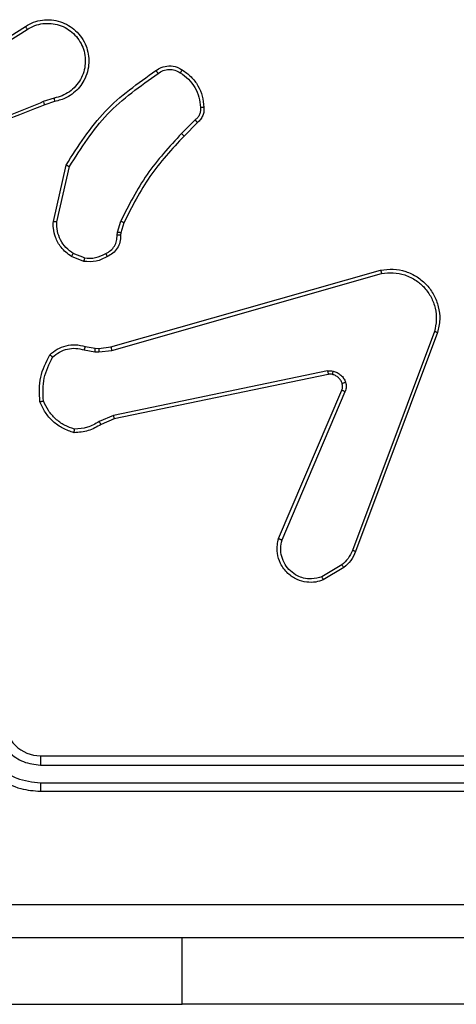
# Model space of a CAD drawing. Units: millimetres. Extents: x 368 to 1202, y 186 to 792.
# Drawn here: x 597 to 600, y 336 to 342 of the extents above; entities that cross this region are included whole.
import ezdxf

# ---------------------------------------------------------------- set-up
doc = ezdxf.new("R2010")
doc.units = ezdxf.units.MM

msp = doc.modelspace()

# ---------------------------------------------------------------- linework, layer by layer
at = {"color": 7, "linetype": 'Continuous', "lineweight": 25}
for p, q in [((597.0154, 341.6228), (597.3212, 341.8151)), ((597.0266, 341.6062), (597.332, 341.7983)), ((597.483, 341.411), (597.4221, 341.3915)), ((597.4863, 341.3913), (597.4307, 341.3735)), ((598.2788, 341.2881), (598.2021, 341.2114)), ((598.2916, 341.273), (598.2158, 341.1973)), ((597.4788, 340.7163), (597.5512, 341.0336)), ((597.4989, 340.7145), (597.5696, 341.0251)), ((597.8408, 340.6549), (597.8587, 340.7172)), ((597.8767, 340.7092), (597.8603, 340.6523)), ((597.8384, 340.6386), (597.8408, 340.6549)), ((597.8603, 340.6523), (597.8583, 340.6379)), ((597.6505, 340.491), (597.5808, 340.5186)), ((597.6544, 340.5104), (597.5912, 340.5356)), ((597.8031, 340.0089), (599.3245, 340.4418)), ((597.8088, 339.9893), (599.3298, 340.4221)), ((599.6278, 340.0961), (599.1651, 338.863)), ((599.6461, 340.09), (599.1832, 338.8566)), ((597.6525, 339.9926), (597.7131, 339.9817)), ((597.6584, 340.012), (597.7138, 340.0021)), ((597.7131, 339.9817), (597.7356, 339.9807)), ((597.7138, 340.0021), (597.7363, 340.0011)), ((597.7356, 339.9807), (597.8088, 339.9893)), ((597.7363, 340.0011), (597.8031, 340.0089)), ((599.0258, 339.8737), (597.8188, 339.6228)), ((599.0293, 339.8546), (597.8226, 339.6037)), ((598.7496, 338.9295), (599.1062, 339.7663)), ((598.7689, 338.9219), (599.1252, 339.758)), ((597.8188, 339.6228), (597.7369, 339.5883)), ((597.8226, 339.6037), (597.7479, 339.5721)), ((599.1055, 338.7809), (598.994, 338.7141)), ((599.1173, 338.7659), (599.0011, 338.6964)), ((597.4061, 337.7059), (600.406, 337.7059)), ((597.4064, 337.6534), (600.4084, 337.6534)), ((597.4064, 337.5534), (600.4084, 337.5533)), ((597.4061, 337.5059), (600.406, 337.5059)), ((595.706, 336.3059), (598.206, 336.3059)), ((600.206, 336.3059), (598.206, 336.3059))]:
    msp.add_line(p, q, dxfattribs=at)
at = {"color": 8, "linetype": 'Continuous', "lineweight": 25}
msp.add_line((598.206, 336.3059), (598.206, 336.6809), dxfattribs=at)
at = {"color": 7, "linetype": 'Continuous', "lineweight": 25}
msp.add_arc((597.406, 337.9059), 0.2, 179.9974, 270.006, dxfattribs=at)
for points, knots in [([(597.3212, 341.8151), (597.3362, 341.8235), (597.3662, 341.8402), (597.4168, 341.8519), (597.4684, 341.853), (597.5184, 341.8427), (597.5647, 341.822), (597.6058, 341.7917), (597.6401, 341.7522), (597.664, 341.7069), (597.6774, 341.6586), (597.6805, 341.6094), (597.6727, 341.5586), (597.6486, 341.4976), (597.6067, 341.4472), (597.5481, 341.4077), (597.5095, 341.3975), (597.4863, 341.3913)], [0, 0, 0, 0, 0.062542, 0.125103, 0.187628, 0.250175, 0.310224, 0.371928, 0.43529, 0.500323, 0.557582, 0.617276, 0.67941, 0.743974, 0.855317, 0.912942, 1, 1, 1, 1]), ([(597.3212, 341.8151), (597.3214, 341.8148), (597.3217, 341.8143), (597.3242, 341.8105), (597.3278, 341.8049), (597.3306, 341.8005), (597.332, 341.7983)], [0, 0, 0, 0, 0.250151, 0.500022, 0.749626, 1, 1, 1, 1]), ([(597.332, 341.7983), (597.3458, 341.8059), (597.3732, 341.8212), (597.4194, 341.832), (597.4665, 341.833), (597.5129, 341.8235), (597.556, 341.8041), (597.5937, 341.7756), (597.6243, 341.7396), (597.6462, 341.6977), (597.6585, 341.6521), (597.6602, 341.6048), (597.6518, 341.5584), (597.6332, 341.5149), (597.6055, 341.4766), (597.5701, 341.4453), (597.5288, 341.422), (597.4983, 341.4147), (597.483, 341.411)], [0, 0, 0, 0, 0.0624808, 0.1250047, 0.1874805, 0.2500078, 0.3124959, 0.3749954, 0.4375068, 0.500004, 0.5625006, 0.6249952, 0.6875086, 0.7499874, 0.8124939, 0.8750068, 0.9375103, 1, 1, 1, 1]), ([(598.0578, 341.5659), (598.0674, 341.5722), (598.0895, 341.5868), (598.132, 341.595), (598.1738, 341.5889), (598.1965, 341.5756), (598.2054, 341.5704)], [0, 0, 0, 0, 0.218554, 0.500065, 0.803961, 1, 1, 1, 1]), ([(598.0695, 341.5494), (598.0789, 341.5556), (598.0978, 341.5679), (598.1315, 341.574), (598.1655, 341.5702), (598.1851, 341.5591), (598.1949, 341.5536)], [0, 0, 0, 0, 0.250055, 0.50003, 0.749997, 1, 1, 1, 1]), ([(598.2054, 341.5704), (598.2053, 341.5702), (598.2051, 341.5697), (598.2033, 341.5669), (598.2013, 341.5637), (598.1994, 341.5607), (598.1972, 341.5573), (598.1957, 341.5548), (598.1949, 341.5536)], [0, 0, 0, 0, 0.222758, 0.462918, 0.590235, 0.722378, 0.858785, 1, 1, 1, 1]), ([(598.2054, 341.5704), (598.2228, 341.5582), (598.2576, 341.5336), (598.2958, 341.4818), (598.3218, 341.4229), (598.3257, 341.3805), (598.3277, 341.3593)], [0, 0, 0, 0, 0.250023, 0.500013, 0.750002, 1, 1, 1, 1]), ([(597.5512, 341.0336), (597.6187, 341.1401), (597.7522, 341.3512), (597.9566, 341.4948), (598.0578, 341.5659)], [0, 0, 0, 0, 0.504661, 1, 1, 1, 1]), ([(597.5696, 341.0251), (597.6356, 341.129), (597.7675, 341.3369), (597.9688, 341.4786), (598.0695, 341.5494)], [0, 0, 0, 0, 0.499996, 1, 1, 1, 1]), ([(598.0578, 341.5659), (598.058, 341.5657), (598.0583, 341.5652), (598.0604, 341.5624), (598.0626, 341.5592), (598.0647, 341.5562), (598.0671, 341.5529), (598.0687, 341.5506), (598.0695, 341.5494)], [0, 0, 0, 0, 0.228387, 0.470783, 0.597598, 0.728385, 0.862647, 1, 1, 1, 1]), ([(598.1949, 341.5536), (598.211, 341.5422), (598.2431, 341.5194), (598.2781, 341.4711), (598.3025, 341.4167), (598.3062, 341.3775), (598.3081, 341.3578)], [0, 0, 0, 0, 0.249892, 0.50002, 0.750156, 1, 1, 1, 1]), ([(597.483, 341.411), (597.4835, 341.4084), (597.4844, 341.4033), (597.4855, 341.3968), (597.4862, 341.3923), (597.4863, 341.3916), (597.4863, 341.3913)], [0, 0, 0, 0, 0.250189, 0.500033, 0.749759, 1, 1, 1, 1]), ([(597.4307, 341.3735), (597.278, 341.3116), (596.9728, 341.1877), (596.6434, 341.1836), (596.4787, 341.1816)], [0, 0, 0, 0, 0.500011, 1, 1, 1, 1]), ([(597.4222, 341.3913), (597.3232, 341.3487), (597.1252, 341.2635), (596.9124, 341.2293), (596.806, 341.2123)], [0, 0, 0, 0, 0.5000034, 1, 1, 1, 1]), ([(597.4307, 341.3735), (597.4305, 341.3738), (597.4302, 341.3745), (597.428, 341.3793), (597.4251, 341.3851), (597.4232, 341.3892), (597.4222, 341.3913)], [0, 0, 0, 0, 0.279571, 0.55898, 0.77951, 1, 1, 1, 1]), ([(598.3081, 341.3578), (598.3085, 341.3512), (598.3092, 341.338), (598.3037, 341.3187), (598.2938, 341.3012), (598.2838, 341.2925), (598.2788, 341.2881)], [0, 0, 0, 0, 0.24999, 0.499941, 0.749942, 1, 1, 1, 1]), ([(598.3277, 341.3593), (598.3281, 341.3515), (598.3289, 341.3356), (598.3224, 341.3121), (598.3104, 341.29), (598.2979, 341.2787), (598.2916, 341.273)], [0, 0, 0, 0, 0.240077, 0.486798, 0.740082, 1, 1, 1, 1]), ([(598.3277, 341.3593), (598.3274, 341.3593), (598.3268, 341.3593), (598.3225, 341.3589), (598.316, 341.3585), (598.3107, 341.358), (598.3081, 341.3578)], [0, 0, 0, 0, 0.242013, 0.489388, 0.742087, 1, 1, 1, 1]), ([(598.2916, 341.273), (598.2915, 341.2732), (598.2912, 341.2736), (598.2891, 341.2761), (598.2868, 341.2789), (598.2844, 341.2816), (598.2817, 341.2847), (598.2798, 341.287), (598.2788, 341.2881)], [0, 0, 0, 0, 0.21245, 0.449687, 0.577578, 0.712034, 0.85301, 1, 1, 1, 1]), ([(598.2021, 341.2114), (598.1334, 341.137), (597.996, 340.9882), (597.9044, 340.8076), (597.8587, 340.7172)], [0, 0, 0, 0, 0.500008, 1, 1, 1, 1]), ([(598.2158, 341.1973), (598.148, 341.1239), (598.0122, 340.9769), (597.9219, 340.7985), (597.8767, 340.7092)], [0, 0, 0, 0, 0.499992, 1, 1, 1, 1]), ([(598.2158, 341.1973), (598.2156, 341.1976), (598.2152, 341.198), (598.2121, 341.2012), (598.2075, 341.2059), (598.2039, 341.2096), (598.2021, 341.2114)], [0, 0, 0, 0, 0.249696, 0.500115, 0.749579, 1, 1, 1, 1]), ([(597.5512, 341.0336), (597.5514, 341.0335), (597.5519, 341.0333), (597.5546, 341.032), (597.558, 341.0305), (597.5614, 341.0289), (597.5653, 341.0271), (597.5681, 341.0257), (597.5696, 341.0251)], [0, 0, 0, 0, 0.202217, 0.435839, 0.564711, 0.701489, 0.847104, 1, 1, 1, 1]), ([(597.5808, 340.5186), (597.5598, 340.5345), (597.5212, 340.5635), (597.4902, 340.6224), (597.4777, 340.6732), (597.4785, 340.7034), (597.4788, 340.7163)], [0, 0, 0, 0, 0.334566, 0.612952, 0.834847, 1, 1, 1, 1]), ([(597.4788, 340.7163), (597.4791, 340.7162), (597.4798, 340.7161), (597.4844, 340.7157), (597.491, 340.7151), (597.4963, 340.7147), (597.4989, 340.7145)], [0, 0, 0, 0, 0.249837, 0.499632, 0.749732, 1, 1, 1, 1]), ([(597.5912, 340.5356), (597.5768, 340.5459), (597.5479, 340.5665), (597.5176, 340.6109), (597.499, 340.6613), (597.4989, 340.6968), (597.4989, 340.7145)], [0, 0, 0, 0, 0.250049, 0.500015, 0.749962, 1, 1, 1, 1]), ([(597.8767, 340.7092), (597.8763, 340.7094), (597.8756, 340.7097), (597.8709, 340.7118), (597.8649, 340.7144), (597.8608, 340.7163), (597.8587, 340.7172)], [0, 0, 0, 0, 0.279651, 0.558959, 0.778927, 1, 1, 1, 1]), ([(597.775, 340.536), (597.7844, 340.5411), (597.8034, 340.5513), (597.8242, 340.5764), (597.8374, 340.6063), (597.8381, 340.6278), (597.8384, 340.6386)], [0, 0, 0, 0, 0.249927, 0.49998, 0.7499, 1, 1, 1, 1]), ([(597.8583, 340.6379), (597.8577, 340.625), (597.8565, 340.5995), (597.8403, 340.5647), (597.8162, 340.536), (597.7948, 340.5243), (597.7842, 340.5185)], [0, 0, 0, 0, 0.258011, 0.510705, 0.75804, 1, 1, 1, 1]), ([(597.8583, 340.6379), (597.858, 340.6379), (597.8575, 340.6378), (597.854, 340.638), (597.8502, 340.6381), (597.8467, 340.6382), (597.8427, 340.6384), (597.8399, 340.6385), (597.8384, 340.6386)], [0, 0, 0, 0, 0.227562, 0.469688, 0.596396, 0.726504, 0.861691, 1, 1, 1, 1]), ([(597.8603, 340.6523), (597.8599, 340.6523), (597.8592, 340.6524), (597.854, 340.6531), (597.8475, 340.6539), (597.843, 340.6546), (597.8408, 340.6549)], [0, 0, 0, 0, 0.279718, 0.559361, 0.779767, 1, 1, 1, 1]), ([(597.5808, 340.5186), (597.581, 340.519), (597.5815, 340.5196), (597.5843, 340.5241), (597.5877, 340.5297), (597.5901, 340.5336), (597.5912, 340.5356)], [0, 0, 0, 0, 0.279863, 0.559057, 0.779756, 1, 1, 1, 1]), ([(597.7842, 340.5185), (597.7632, 340.5078), (597.7211, 340.4864), (597.674, 340.4895), (597.6505, 340.491)], [0, 0, 0, 0, 0.499945, 1, 1, 1, 1]), ([(597.6544, 340.5104), (597.6756, 340.5092), (597.7182, 340.5068), (597.756, 340.5262), (597.775, 340.536)], [0, 0, 0, 0, 0.499942, 1, 1, 1, 1]), ([(597.7842, 340.5185), (597.7841, 340.5187), (597.7838, 340.5192), (597.7823, 340.5222), (597.7805, 340.5256), (597.7788, 340.5287), (597.777, 340.5322), (597.7757, 340.5347), (597.775, 340.536)], [0, 0, 0, 0, 0.226558, 0.468049, 0.594856, 0.725987, 0.861082, 1, 1, 1, 1]), ([(597.6544, 340.5104), (597.6541, 340.509), (597.6536, 340.5062), (597.6528, 340.5022), (597.6521, 340.4987), (597.6514, 340.495), (597.6507, 340.4917), (597.6505, 340.4912), (597.6505, 340.491)], [0, 0, 0, 0, 0.141439, 0.278474, 0.410492, 0.537646, 0.778026, 1, 1, 1, 1]), ([(599.3245, 340.4418), (599.3482, 340.4448), (599.3957, 340.4509), (599.4669, 340.4366), (599.5321, 340.4059), (599.5865, 340.3599), (599.6275, 340.3023), (599.6528, 340.2359), (599.6618, 340.1627), (599.6514, 340.1145), (599.6461, 340.09)], [0, 0, 0, 0, 0.124954, 0.249926, 0.374906, 0.499931, 0.619415, 0.742608, 0.869455, 1, 1, 1, 1]), ([(599.3245, 340.4418), (599.3246, 340.4416), (599.3248, 340.4411), (599.3258, 340.438), (599.3268, 340.4343), (599.3277, 340.4307), (599.3288, 340.4265), (599.3295, 340.4236), (599.3298, 340.4221)], [0, 0, 0, 0, 0.211678, 0.448714, 0.576733, 0.71141, 0.852717, 1, 1, 1, 1]), ([(599.3298, 340.4221), (599.3519, 340.4248), (599.3958, 340.4302), (599.4638, 340.4166), (599.5239, 340.3872), (599.5743, 340.3435), (599.6116, 340.2905), (599.6345, 340.2279), (599.642, 340.1611), (599.6326, 340.1177), (599.6278, 340.0961)], [0, 0, 0, 0, 0.125054, 0.249995, 0.386875, 0.499964, 0.624985, 0.749987, 0.874996, 1, 1, 1, 1]), ([(599.6461, 340.09), (599.6459, 340.0901), (599.6455, 340.0902), (599.6427, 340.0911), (599.6394, 340.0922), (599.6361, 340.0933), (599.6322, 340.0946), (599.6293, 340.0956), (599.6278, 340.0961)], [0, 0, 0, 0, 0.202178, 0.435968, 0.564904, 0.701577, 0.847199, 1, 1, 1, 1]), ([(597.4592, 339.9655), (597.4726, 339.9767), (597.4997, 339.9992), (597.5502, 340.0181), (597.6047, 340.0247), (597.6404, 340.0163), (597.6584, 340.012)], [0, 0, 0, 0, 0.243054, 0.49069, 0.743039, 1, 1, 1, 1]), ([(597.4031, 339.7006), (597.4007, 339.7472), (597.396, 339.8405), (597.4381, 339.9238), (597.4592, 339.9655)], [0, 0, 0, 0, 0.499997, 1, 1, 1, 1]), ([(597.4592, 339.9655), (597.4594, 339.9653), (597.4597, 339.9649), (597.4624, 339.9628), (597.4654, 339.9603), (597.4683, 339.9579), (597.4715, 339.9552), (597.4738, 339.9534), (597.475, 339.9524)], [0, 0, 0, 0, 0.219156, 0.458236, 0.586023, 0.719058, 0.85663, 1, 1, 1, 1]), ([(597.475, 339.9524), (597.4874, 339.9624), (597.5123, 339.9825), (597.5578, 339.9987), (597.6059, 340.0037), (597.6369, 339.9963), (597.6525, 339.9926)], [0, 0, 0, 0, 0.250106, 0.499975, 0.749951, 1, 1, 1, 1]), ([(597.6584, 340.012), (597.6583, 340.0116), (597.6582, 340.0108), (597.6566, 340.0057), (597.6546, 339.9993), (597.6532, 339.9948), (597.6525, 339.9926)], [0, 0, 0, 0, 0.27956, 0.5589979, 0.779278, 1, 1, 1, 1]), ([(597.7138, 340.0021), (597.7138, 340.0017), (597.7138, 340.0009), (597.7137, 339.9954), (597.7134, 339.9887), (597.7132, 339.984), (597.7131, 339.9817)], [0, 0, 0, 0, 0.2797212, 0.5589313, 0.7795643, 1, 1, 1, 1]), ([(597.7363, 340.0011), (597.7363, 340.0007), (597.7363, 339.9999), (597.7362, 339.9944), (597.7359, 339.9877), (597.7357, 339.9831), (597.7356, 339.9807)], [0, 0, 0, 0, 0.279679, 0.558951, 0.77941, 1, 1, 1, 1]), ([(597.8031, 340.0089), (597.8032, 340.0086), (597.8035, 340.008), (597.8047, 340.0035), (597.8067, 339.997), (597.8081, 339.9919), (597.8088, 339.9893)], [0, 0, 0, 0, 0.250015, 0.49999, 0.749951, 1, 1, 1, 1]), ([(597.4228, 339.7051), (597.4208, 339.7486), (597.417, 339.8355), (597.4557, 339.9134), (597.475, 339.9524)], [0, 0, 0, 0, 0.5000143, 1, 1, 1, 1]), ([(599.0258, 339.8737), (599.0311, 339.8745), (599.0418, 339.8762), (599.0524, 339.8742), (599.0577, 339.8732)], [0, 0, 0, 0, 0.499068, 1, 1, 1, 1]), ([(599.0258, 339.8737), (599.0263, 339.8709), (599.0275, 339.8653), (599.0287, 339.859), (599.0293, 339.8553), (599.0293, 339.8548), (599.0293, 339.8546)], [0, 0, 0, 0, 0.280152, 0.559439, 0.779718, 1, 1, 1, 1]), ([(599.0524, 339.8542), (599.0486, 339.8549), (599.0409, 339.8563), (599.0331, 339.8551), (599.0293, 339.8546)], [0, 0, 0, 0, 0.499939, 1, 1, 1, 1]), ([(599.0524, 339.8542), (599.0526, 339.8545), (599.0529, 339.855), (599.0542, 339.8594), (599.0558, 339.8657), (599.057, 339.8707), (599.0577, 339.8732)], [0, 0, 0, 0, 0.249784, 0.499867, 0.749473, 1, 1, 1, 1]), ([(599.1075, 339.8043), (599.1049, 339.8103), (599.0998, 339.8221), (599.0868, 339.8368), (599.0709, 339.8483), (599.0586, 339.8522), (599.0524, 339.8542)], [0, 0, 0, 0, 0.249962, 0.4999566, 0.7498446, 1, 1, 1, 1]), ([(599.0577, 339.8732), (599.0653, 339.8708), (599.0808, 339.8658), (599.1006, 339.8511), (599.1172, 339.8328), (599.1237, 339.8179), (599.1269, 339.8105)], [0, 0, 0, 0, 0.246474, 0.49995, 0.751678, 1, 1, 1, 1]), ([(599.1062, 339.7663), (599.1081, 339.7723), (599.1121, 339.7848), (599.1091, 339.7976), (599.1075, 339.8043)], [0, 0, 0, 0, 0.477832, 1, 1, 1, 1]), ([(599.1075, 339.8043), (599.1079, 339.8044), (599.1087, 339.8045), (599.1139, 339.8061), (599.1203, 339.8082), (599.1247, 339.8097), (599.1269, 339.8105)], [0, 0, 0, 0, 0.279723, 0.558968, 0.779321, 1, 1, 1, 1]), ([(599.1269, 339.8105), (599.1291, 339.8017), (599.1333, 339.784), (599.1279, 339.7667), (599.1252, 339.758)], [0, 0, 0, 0, 0.500023, 1, 1, 1, 1]), ([(599.1062, 339.7663), (599.1065, 339.7661), (599.1073, 339.7657), (599.1124, 339.7635), (599.1187, 339.7608), (599.123, 339.7589), (599.1252, 339.758)], [0, 0, 0, 0, 0.279836, 0.559525, 0.77962, 1, 1, 1, 1]), ([(597.4031, 339.7006), (597.4034, 339.7006), (597.4039, 339.7007), (597.407, 339.7014), (597.4107, 339.7022), (597.4142, 339.703), (597.4183, 339.704), (597.4213, 339.7047), (597.4228, 339.7051)], [0, 0, 0, 0, 0.211566, 0.448159, 0.576204, 0.710805, 0.852535, 1, 1, 1, 1]), ([(597.5958, 339.5261), (597.5744, 339.5333), (597.5315, 339.5476), (597.4763, 339.5878), (597.4308, 339.6387), (597.4123, 339.68), (597.4031, 339.7006)], [0, 0, 0, 0, 0.249993, 0.499951, 0.75001, 1, 1, 1, 1]), ([(597.5986, 339.5457), (597.5792, 339.5524), (597.5403, 339.566), (597.4904, 339.603), (597.4486, 339.649), (597.4314, 339.6864), (597.4228, 339.7051)], [0, 0, 0, 0, 0.24986, 0.499959, 0.750114, 1, 1, 1, 1]), ([(597.7479, 339.5721), (597.7243, 339.5587), (597.677, 339.532), (597.6229, 339.5281), (597.5958, 339.5261)], [0, 0, 0, 0, 0.499961, 1, 1, 1, 1]), ([(597.7369, 339.5883), (597.7154, 339.5761), (597.6725, 339.5517), (597.6232, 339.5477), (597.5986, 339.5457)], [0, 0, 0, 0, 0.499948, 1, 1, 1, 1]), ([(597.7479, 339.5721), (597.7476, 339.5724), (597.7472, 339.5731), (597.7443, 339.5773), (597.7407, 339.5826), (597.7382, 339.5864), (597.7369, 339.5883)], [0, 0, 0, 0, 0.279518, 0.558888, 0.779301, 1, 1, 1, 1]), ([(597.8226, 339.6037), (597.8226, 339.604), (597.8225, 339.6046), (597.8217, 339.6089), (597.8204, 339.6152), (597.8193, 339.6203), (597.8188, 339.6228)], [0, 0, 0, 0, 0.249853, 0.499961, 0.749428, 1, 1, 1, 1]), ([(597.5958, 339.5261), (597.5959, 339.5264), (597.596, 339.5269), (597.5964, 339.53), (597.597, 339.5337), (597.5975, 339.5372), (597.598, 339.5413), (597.5984, 339.5442), (597.5986, 339.5457)], [0, 0, 0, 0, 0.214804, 0.452615, 0.580417, 0.71423, 0.854175, 1, 1, 1, 1]), ([(599.0011, 338.6964), (598.987, 338.6918), (598.9568, 338.6822), (598.9057, 338.6822), (598.8507, 338.6972), (598.7972, 338.7325), (598.7583, 338.7851), (598.741, 338.8423), (598.7398, 338.8906), (598.7466, 338.9177), (598.7496, 338.9295)], [0, 0, 0, 0, 0.103751, 0.221738, 0.353851, 0.500181, 0.664929, 0.803243, 0.914962, 1, 1, 1, 1]), ([(598.7496, 338.9295), (598.7498, 338.9294), (598.7502, 338.9291), (598.7532, 338.9279), (598.7568, 338.9265), (598.7603, 338.9251), (598.7644, 338.9236), (598.7674, 338.9225), (598.7689, 338.9219)], [0, 0, 0, 0, 0.205431, 0.440407, 0.568605, 0.704685, 0.848446, 1, 1, 1, 1]), ([(598.994, 338.7141), (598.9744, 338.7087), (598.9403, 338.6991), (598.8922, 338.7052), (598.8514, 338.7203), (598.8146, 338.7457), (598.7841, 338.783), (598.7654, 338.8272), (598.7588, 338.8752), (598.7655, 338.9064), (598.7689, 338.9219)], [0, 0, 0, 0, 0.158645, 0.27694, 0.374906, 0.500036, 0.625019, 0.750042, 0.875008, 1, 1, 1, 1]), ([(599.1651, 338.863), (599.158, 338.8473), (599.1436, 338.8159), (599.1182, 338.7925), (599.1055, 338.7809)], [0, 0, 0, 0, 0.500042, 1, 1, 1, 1]), ([(599.1832, 338.8566), (599.1752, 338.8391), (599.1594, 338.8044), (599.1313, 338.7787), (599.1173, 338.7659)], [0, 0, 0, 0, 0.505583, 1, 1, 1, 1]), ([(599.1832, 338.8566), (599.1829, 338.8567), (599.1821, 338.8568), (599.1774, 338.8585), (599.1714, 338.8606), (599.1672, 338.8622), (599.1651, 338.863)], [0, 0, 0, 0, 0.279658, 0.559116, 0.779406, 1, 1, 1, 1]), ([(599.1173, 338.7659), (599.1171, 338.7662), (599.1166, 338.7668), (599.1135, 338.7707), (599.1096, 338.7756), (599.1069, 338.7791), (599.1055, 338.7809)], [0, 0, 0, 0, 0.27981, 0.559125, 0.779663, 1, 1, 1, 1]), ([(599.0011, 338.6964), (599.001, 338.6966), (599.0008, 338.6972), (598.9992, 338.7012), (598.9968, 338.7071), (598.995, 338.7118), (598.994, 338.7141)], [0, 0, 0, 0, 0.250059, 0.500009, 0.750013, 1, 1, 1, 1]), ([(597.006, 337.9059), (597.0087, 337.8708), (597.0138, 337.8032), (597.0522, 337.7122), (597.1044, 337.6383), (597.1823, 337.5682), (597.2847, 337.5158), (597.3689, 337.5089), (597.4061, 337.5059)], [0, 0, 0, 0, 0.167534, 0.3229981, 0.4663482, 0.5976051, 0.8228369, 1, 1, 1, 1]), ([(597.0562, 337.9036), (597.0617, 337.8579), (597.0728, 337.7666), (597.1399, 337.6691), (597.2102, 337.6108), (597.2914, 337.5664), (597.3605, 337.5586), (597.4064, 337.5534)], [0, 0, 0, 0, 0.249615, 0.499233, 0.623557, 0.749883, 1, 1, 1, 1]), ([(597.1563, 337.9036), (597.1601, 337.8708), (597.1677, 337.8053), (597.2254, 337.7226), (597.3083, 337.6654), (597.3737, 337.6574), (597.4064, 337.6534)], [0, 0, 0, 0, 0.250457, 0.500148, 0.750107, 1, 1, 1, 1]), ([(597.4061, 337.7059), (597.4061, 337.7057), (597.4061, 337.7053), (597.4062, 337.7021), (597.4063, 337.6972), (597.4063, 337.6906), (597.4064, 337.6826), (597.4064, 337.6734), (597.4064, 337.6636), (597.4064, 337.6568), (597.4064, 337.6534)], [0, 0, 0, 0, 0.125014, 0.250175, 0.375197, 0.499949, 0.624722, 0.749774, 0.874898, 1, 1, 1, 1]), ([(597.4064, 337.5534), (597.4064, 337.5471), (597.4064, 337.5345), (597.4063, 337.5189), (597.4062, 337.5081), (597.4061, 337.5066), (597.4061, 337.5059)], [0, 0, 0, 0, 0.250147, 0.500028, 0.74991, 1, 1, 1, 1]), ([(596.806, 336.8687), (597.479, 336.8687), (598.825, 336.8687), (600.1695, 336.8686), (600.8418, 336.8686)], [0, 0, 0, 0, 0.499991, 1, 1, 1, 1]), ([(600.831, 336.6809), (599.9371, 336.6809), (598.1489, 336.6809), (595.4632, 336.6809), (593.675, 336.6809), (592.781, 336.6809)], [0, 0, 0, 0, 0.333295, 0.666702, 1, 1, 1, 1])]:
    msp.add_open_spline(points, degree=3, knots=knots, dxfattribs=at)

doc.saveas('drawing.dxf')
